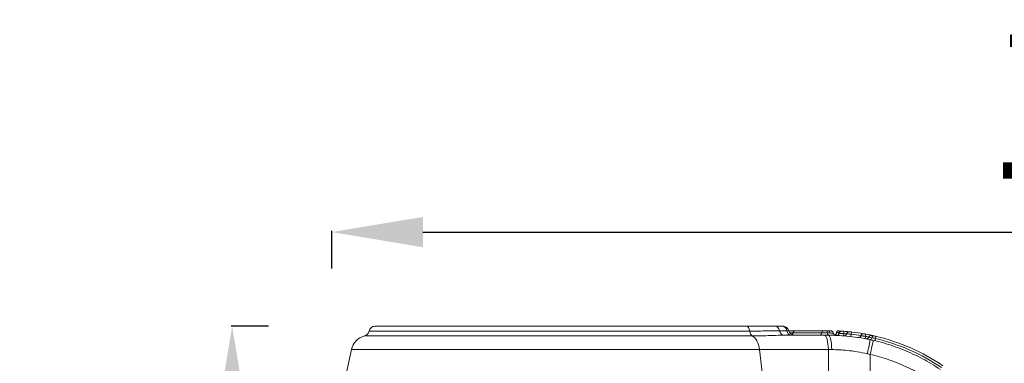
# Model space of a CAD drawing. Units: millimetres. Extents: x 1149 to 9431, y -1424 to 710.
# Drawn here: x 7268 to 8349, y -28 to 350 of the extents above; entities that cross this region are included whole.
import ezdxf

# ---------------------------------------------------------------- set-up
doc = ezdxf.new("R2010")
doc.units = ezdxf.units.MM
doc.header["$MEASUREMENT"] = 0
doc.styles.get("Standard").update_dxf_attribs({"font": 'arial.ttf'})
doc.dimstyles.new('ISO-25', dxfattribs={"dimtxt": 2.5, "dimasz": 2.5, "dimexe": 1.25, "dimexo": 0.625, "dimtad": 1, "dimtxsty": 'Standard', "dimcen": 2.5, "dimadec": 0, "dimazin": 0, "dimtfac": 1, "dimtmove": 0, "dimatfit": 3, "dimfxl": 1, "dimarcsym": 0})

# ---------------------------------------------------------------- blocks, each defined once
blk = doc.blocks.new('*D5')
at = {"color": 0, "lineweight": -2, "transparency": 16777216}
for p, q in [((7610.7, 76.7), (7610.7, 117.9)), ((7710.7, 116.7), (9330.7, 116.7)), ((9430.7, 76.7), (9430.7, 117.9))]:
    blk.add_line(p, q, dxfattribs=at)
at = {"color": 0, "transparency": 16777216}
for points in [[(7710.7, 133.3), (7710.7, 100), (7610.7, 116.7)], [(9330.7, 133.3), (9330.7, 100), (9430.7, 116.7)]]:
    blk.add_solid(points, dxfattribs=at)
at = {"layer": 'Defpoints', "color": 0, "transparency": 16777216}
for p in [(9430.7, 116.7), (7610.7, -66.7), (9430.7, -496.7)]:
    blk.add_point(p, dxfattribs=at)
at = {"color": 0, "lineweight": 18, "transparency": 16777216, "insert": (8520.7, 238.5), "char_height": 170, "attachment_point": 5}
blk.add_mtext('180', dxfattribs=at)
blk = doc.blocks.new('*D6')
at = {"color": 0, "lineweight": -2, "transparency": 16777216}
for p, q in [((7541.2, 13.3), (7500, 13.3)), ((7501.2, -674.7), (7501.2, -86.7)), ((7541.2, -774.7), (7500, -774.7))]:
    blk.add_line(p, q, dxfattribs=at)
at = {"color": 0, "transparency": 16777216}
for points in [[(7484.6, -86.7), (7517.9, -86.7), (7501.2, 13.3)], [(7484.6, -674.7), (7517.9, -674.7), (7501.2, -774.7)]]:
    blk.add_solid(points, dxfattribs=at)
at = {"layer": 'Defpoints', "color": 0, "transparency": 16777216}
for p in [(7501.2, 13.3), (7701.9, 13.3), (7795.7, -774.7)]:
    blk.add_point(p, dxfattribs=at)
at = {"color": 0, "lineweight": 18, "transparency": 16777216, "insert": (7379.4, -380.7), "char_height": 170, "attachment_point": 5, "rotation": 90}
blk.add_mtext('80', dxfattribs=at)

msp = doc.modelspace()

# ---------------------------------------------------------------- linework, layer by layer
at = {"lineweight": 18, "extrusion": (1.22465e-16, 1, -2.22045e-16)}
for p, q in [((8097.814, 13.312), (8105.586, 13.312)), ((8072.501, 2.628), (7646.694, 2.628)), ((8110.312, 8.312), (8102.342, 8.312)), ((8112.467, 8.312), (8119.37, 8.312)), ((8117.278, 5.812), (8113.813, 5.812)), ((8148.675, 5.812), (8117.278, 5.812)), ((8119.37, 8.312), (8149.885, 8.312)), ((8156.055, 3.312), (8151.962, 3.312)), ((8154.24, 8.312), (8156.055, 8.312)), ((8165.08, 6.231), (8165.08, 6.564)), ((8170.167, 7.745), (8170.175, 7.869)), ((8172.938, 5.171), (8172.748, 2.678)), ((8173.127, 7.664), (8172.938, 5.171)), ((8181.151, 4.392), (8180.869, 1.908)), ((8181.433, 6.876), (8181.151, 4.392)), ((8196.454, -0.429), (8196.913, 2.029)), ((8196.913, 2.029), (8197.373, 4.486)), ((8202.907, 3.171), (8202.95, 3.371)), ((8208.249, 2.175), (8207.669, -0.257)), ((8207.669, -0.257), (8207.089, -2.689)), ((7632.323, -12.497), (7624.34, -49.752)), ((8080.461, -12.497), (7632.323, -12.497)), ((8080.461, -12.497), (8084.884, -49.752)), ((8156.055, -12.494), (8156.055, -49.753)), ((8201.908, -17.737), (8201.908, -56.156))]:
    msp.add_line(p, q, dxfattribs=at)
at = {"lineweight": 18, "extrusion": (-2.71926e-32, -2.22045e-16, -1)}
for centre, radius, start, end in [((-7651.879, -16.688), 20, 12.094757, 74.973886), ((-7644.879, 9.389), 7, 192.697121, 254.973886), ((-8119.175, 10.312), 7, 270, 343.404041), ((-8156.054, -216.691), 222.503, 100.581562, 101.546349), ((-8197.785, 2.373), 3, 201.140402, 280.785443), ((-8203.381, 0.209), 3, 21.141125, 102.308936), ((-8156.055, -216.688), 222.5, 103.413364, 123.995633)]:
    msp.add_arc(centre, radius, start, end, dxfattribs=at)
at = {"lineweight": 18}
for start, end in [(77.691064, 77.96997), (56.004367, 76.586636)]:
    msp.add_arc((8156.055, -216.688), 225, start, end, dxfattribs=at)
for centre, major_axis, ratio, start_param, end_param in [((8065.94, 6.312), (0, 7), 0.55394311, -1.34921546, 0), ((8097.814, 6.312), (0, 7), 0.67489677, -1.28104075, 0), ((8105.586, 6.312), (0, 7), 0.70451332, -1.28104463, 0), ((7745.472, 10.312), (-4.652, -2.462), 0.0000089, -0.00000204, 0.0000263), ((8069.628, -16.688), (0, 20), 0.55394311, -1.35970299, -0.26225516), ((8106.869, 10.312), (0, -7), 0.67489677, -1.28104463, -0.0000029), ((8115.038, 10.312), (0, -7), 0.70451332, -1.28104463, 0), ((8119.37, 5.312), (0, 3), 0.70710678, 0, 1.40334825), ((8149.885, 5.312), (0, 3), 0.40900843, 0, 1.40334825), ((8151.962, -16.688), (0, 20), 0.20929094, -1.35952215, 0), ((8156.055, 6.312), (0, -3), 0.30675632, -1.40334825, 0), ((8170.081, 5.871), (-0.032, -0.506), 0.00000001, -0.00003499, -0.00001035), ((8163.71, -160.904), (-193.101, 26.5), 0.86548799, -1.49392811, -1.48582763), ((8163.705, -160.989), (-193.147, 26.527), 0.86570881, -1.49071659, -1.48597587), ((8163.705, -160.989), (-193.147, 26.527), 0.86570881, -1.49338061, -1.49255165), ((8171.199, -66.527), (-129.25, 13.043), 0.57018128, -1.57442778, -1.52820989), ((8165.098, -161.182), (-192.365, 31.34), 0.86588767, -1.5861681, -1.51484006), ((8168.329, -75.043), (-137.058, 11.946), 0.60197064, -1.77338675, -1.73160277), ((8197.74, -21.08), (4.168, 19.561), 0.01488147, -1.35805171, 0), ((8174.552, -136.791), (-169.754, 39.301), 0.79193275, -1.569436, -1.54864103)]:
    msp.add_ellipse(centre, major_axis=major_axis, ratio=ratio, start_param=start_param, end_param=end_param, dxfattribs=at)
at = {"lineweight": 18, "extrusion": (0, -2.22045e-16, -1)}
msp.add_ellipse((7749.532, 10.312), major_axis=(-6.553, -2.462), ratio=0.00000918, start_param=0, end_param=0.00003672, dxfattribs=at)
at = {"lineweight": 18, "extrusion": (-2.71926e-32, -2.22045e-16, -1)}
for centre, major_axis, ratio, start_param, end_param in [((8073.506, 9.389), (0, -7), 0.55394311, 0.26225577, 1.34921546), ((8115.186, 6.312), (0, -3), 0.70710678, -1.40334825, -0.62280675), ((8147.465, 6.312), (0, -3), 0.40900843, -1.40334825, 0), ((8154.24, 5.312), (0, 3), 0.30675632, 0, 1.40334825), ((8156.055, 5.312), (0, 3), 0.60883411, 0, 1.40827157), ((8156.055, -16.688), (0, 20), 0.19558302, 0, 1.35975287)]:
    msp.add_ellipse(centre, major_axis=major_axis, ratio=ratio, start_param=start_param, end_param=end_param, dxfattribs=at)
at = {"lineweight": 18, "extrusion": (-2.46519e-32, -2.22045e-16, -1)}
for centre, major_axis, ratio, start_param, end_param in [((8163.976, -161.653), (190.81, -27.465), 0.8657621, -1.64815351, -1.63161385), ((8175.775, -120.516), (131.585, -32.502), 0.78241412, -1.5882564, -1.56545419)]:
    msp.add_ellipse(centre, major_axis=major_axis, ratio=ratio, start_param=start_param, end_param=end_param, dxfattribs=at)
at = {"lineweight": 18, "extrusion": (-1.84889e-32, -2.22045e-16, -1)}
msp.add_ellipse((8164.997, -161.799), major_axis=(190.227, -30.991), ratio=0.86588767, start_param=-1.62675259, end_param=-1.57069973, dxfattribs=at)
at = {"lineweight": 18, "extrusion": (6.16298e-33, -2.22045e-16, -1)}
msp.add_ellipse((8202.533, 1.415), major_axis=(-0.625, -2.934), ratio=0.51674659, start_param=-1.39979332, end_param=0, dxfattribs=at)
at = {"lineweight": 18, "extrusion": (-3.08149e-32, -2.22045e-16, -1)}
msp.add_ellipse((8205.309, -0.22), major_axis=(0.666, 2.925), ratio=0.51844964, start_param=-1.40686948, end_param=0, dxfattribs=at)
at = {"lineweight": 18, "extrusion": (5.54668e-32, -2.22045e-16, -1)}
msp.add_ellipse((8200.955, -21.793), major_axis=(4.49, 19.489), ratio=0.00091546, start_param=0, end_param=1.36096039, dxfattribs=at)
at = {"lineweight": 18, "extrusion": (-2.6963e-32, -2.22045e-16, -1)}
msp.add_ellipse((8213.939, -21.116), major_axis=(277.021, -2.059), ratio=0.03024047, start_param=-1.78152544, end_param=-1.76742736, dxfattribs=at)
at = {"lineweight": 18}
for points, knots in [([(7651.708, 7.851), (7651.866, 8.552), (7652.142, 9.235), (7652.882, 10.489), (7653.361, 11.073), (7654.481, 12.068), (7655.143, 12.482), (7656.519, 13.053), (7657.244, 13.229), (7658.158, 13.304), (7658.347, 13.312), (7658.536, 13.312)], [0, 0, 0, 0, 2.15688073, 2.15688073, 4.368941, 4.368941, 6.65037959, 6.65037959, 8.83648683, 8.83648683, 9.40260686, 9.40260686, 9.40260686, 9.40260686]), ([(8065.94, 13.312), (8063.269, 13.312), (8060.564, 13.312), (8055.082, 13.312), (8052.305, 13.312), (8047.618, 13.312), (8045.724, 13.312), (8040.97, 13.312), (8038.096, 13.312), (8032.301, 13.312), (8029.38, 13.312), (8024.507, 13.312), (8022.565, 13.312), (8019.96, 13.312), (8019.302, 13.312), (8015.35, 13.312), (8012.03, 13.312), (8005.181, 13.312), (8001.649, 13.312), (7997.554, 13.312), (7997.02, 13.312), (7992.879, 13.312), (7989.244, 13.312), (7981.911, 13.312), (7978.213, 13.312), (7973.498, 13.312), (7972.498, 13.312), (7967.774, 13.312), (7964.035, 13.312), (7956.532, 13.312), (7952.769, 13.312), (7945.245, 13.312), (7941.485, 13.312), (7934.004, 13.312), (7930.283, 13.312), (7924.51, 13.312), (7922.454, 13.312), (7919.928, 13.312), (7919.455, 13.312), (7915.701, 13.312), (7912.423, 13.312), (7908.633, 13.312), (7908.127, 13.312), (7904.141, 13.312), (7900.654, 13.312), (7896.385, 13.312), (7895.601, 13.312), (7891.297, 13.312), (7887.781, 13.312), (7880.75, 13.312), (7877.235, 13.312), (7872.268, 13.312), (7870.807, 13.312), (7865.857, 13.312), (7862.38, 13.312), (7855.483, 13.312), (7852.062, 13.312), (7847.228, 13.312), (7845.797, 13.312), (7841.051, 13.312), (7837.755, 13.312), (7833.717, 13.312), (7832.946, 13.312), (7828.961, 13.312), (7825.777, 13.312), (7821.826, 13.312), (7821.034, 13.312), (7820.022, 13.312), (7819.8, 13.312), (7816.49, 13.312), (7813.422, 13.312), (7807.33, 13.312), (7804.305, 13.312), (7799.892, 13.312), (7798.484, 13.312), (7794.116, 13.312), (7791.177, 13.312), (7785.358, 13.312), (7782.477, 13.312), (7778.075, 13.312), (7776.529, 13.312), (7772.184, 13.312), (7769.411, 13.312), (7763.944, 13.312), (7761.251, 13.312), (7755.969, 13.312), (7753.378, 13.312), (7749.809, 13.312), (7748.793, 13.312), (7745.253, 13.312), (7742.771, 13.312), (7738.64, 13.312), (7736.968, 13.312), (7733.013, 13.312), (7730.75, 13.312), (7726.881, 13.312), (7725.256, 13.312), (7721.504, 13.312), (7719.395, 13.312), (7715.259, 13.312), (7713.232, 13.312), (7709.274, 13.312), (7707.344, 13.312), (7704.551, 13.312), (7703.649, 13.312), (7700.929, 13.312), (7699.151, 13.312), (7695.7, 13.312), (7694.028, 13.312), (7690.801, 13.312), (7689.246, 13.312), (7687.02, 13.312), (7686.305, 13.312), (7684.158, 13.312), (7682.768, 13.312), (7680.538, 13.312), (7679.666, 13.312), (7677.496, 13.312), (7676.234, 13.312), (7674.166, 13.312), (7673.33, 13.312), (7671.43, 13.312), (7670.393, 13.312), (7668.439, 13.312), (7667.521, 13.312), (7665.815, 13.312), (7665.026, 13.312), (7664.068, 13.312), (7663.838, 13.312), (7662.939, 13.312), (7662.331, 13.312), (7661.247, 13.312), (7660.772, 13.312), (7660.167, 13.312), (7659.985, 13.312), (7659.489, 13.312), (7659.222, 13.312), (7658.962, 13.312), (7658.91, 13.312), (7658.696, 13.312), (7658.593, 13.312), (7658.549, 13.312), (7658.545, 13.312), (7658.539, 13.312), (7658.537, 13.312), (7658.536, 13.312), (7658.536, 13.312), (7658.536, 13.312)], [7.09029445, 7.09029445, 7.09029445, 7.09029445, 8.04376423, 8.04376423, 9.00098202, 9.00098202, 9.64357572, 9.64357572, 10.60429421, 10.60429421, 11.56611848, 11.56611848, 12.19817138, 12.19817138, 12.41115471, 12.41115471, 13.47632968, 13.47632968, 14.5873769, 14.5873769, 14.75367045, 14.75367045, 15.87606873, 15.87606873, 17.00366022, 17.00366022, 17.30684174, 17.30684174, 18.43407101, 18.43407101, 19.56232809, 19.56232809, 20.68644418, 20.68644418, 21.79870144, 21.79870144, 22.41442345, 22.41442345, 22.55630197, 22.55630197, 23.54052901, 23.54052901, 23.69222163, 23.69222163, 24.7345472, 24.7345472, 24.96909864, 24.96909864, 26.02203772, 26.02203772, 27.07958795, 27.07958795, 27.52139006, 27.52139006, 28.57860497, 28.57860497, 29.62984217, 29.62984217, 30.07395799, 30.07395799, 31.10658946, 31.10658946, 31.35118133, 31.35118133, 32.37266936, 32.37266936, 32.62947945, 32.62947945, 32.70144923, 32.70144923, 33.70580935, 33.70580935, 34.71108623, 34.71108623, 35.18500396, 35.18500396, 36.1868264, 36.1868264, 37.18930037, 37.18930037, 37.73734777, 37.73734777, 38.74063725, 38.74063725, 39.74370709, 39.74370709, 40.7402407, 40.7402407, 41.14127106, 41.14127106, 42.1467208, 42.1467208, 42.84659649, 42.84659649, 43.8247848, 43.8247848, 44.55022, 44.55022, 45.52425094, 45.52425094, 46.50182048, 46.50182048, 47.47868869, 47.47868869, 47.95362656, 47.95362656, 48.93123393, 48.93123393, 49.90978847, 49.90978847, 50.88391627, 50.88391627, 51.35708206, 51.35708206, 52.33342998, 52.33342998, 52.99174374, 52.99174374, 54.02099949, 54.02099949, 54.76599692, 54.76599692, 55.78312926, 55.78312926, 56.80689796, 56.80689796, 57.83295576, 57.83295576, 58.16999193, 58.16999193, 59.19443887, 59.19443887, 60.22162997, 60.22162997, 60.72227971, 60.72227971, 61.71846872, 61.71846872, 61.99927323, 61.99927323, 62.99905578, 62.99905578, 63.136891, 63.136891, 63.27732731, 63.27732731, 63.3066339, 63.3066339, 63.3066339, 63.3066339]), ([(8097.814, 13.312), (8093.565, 13.312), (8083.249, 13.312), (8072.333, 13.312), (8065.94, 13.312)], [0, 0, 0, 0, 1.72766753, 4.03122423, 4.03122423, 4.03122423, 4.03122423]), ([(8105.758, 13.312), (8105.758, 13.312), (8105.735, 13.312), (8105.652, 13.312), (8105.586, 13.312)], [0.3185225674, 0.3185225674, 0.3185225674, 0.3185225674, 0.3365128035, 0.3644794376, 0.3644794376, 0.3644794376, 0.3644794376]), ([(8105.758, 13.312), (8106.089, 13.312), (8106.422, 13.288), (8107.071, 13.192), (8107.39, 13.122), (8108.404, 12.827), (8109.082, 12.51), (8110.303, 11.687), (8110.857, 11.165), (8111.822, 9.904), (8112.222, 9.125), (8112.464, 8.313)], [0, 0, 0, 0, 0.99416758, 0.99416758, 1.96867432, 1.96867432, 4.16276579, 4.16276579, 6.38602928, 6.38602928, 8.92784262, 8.92784262, 8.92784262, 8.92784262]), ([(7651.708, 7.851), (7651.708, 7.851), (7651.711, 7.851), (7651.936, 7.851), (7653.244, 7.851), (7656.921, 7.851), (7665.362, 7.851), (7678.772, 7.851), (7696.434, 7.851), (7717.992, 7.851), (7742.729, 7.851), (7768.43, 7.851), (7793.683, 7.851), (7813.512, 7.851), (7829.821, 7.851), (7846.52, 7.851), (7867.927, 7.851), (7889.751, 7.851), (7907.29, 7.851), (7933.479, 7.851), (7964.333, 7.851), (7994.323, 7.851), (8011.016, 7.851), (8027.333, 7.851), (8047.206, 7.851), (8062.381, 7.851), (8069.723, 7.851)], [-63.30663724, -63.30663724, -63.30663724, -63.30663724, -63.27736413, -62.00038527, -60.72340642, -58.1694487, -54.76417175, -51.3588948, -47.95361785, -44.5483409, -41.14306395, -37.737787, -35.18382929, -32.62987158, -31.35289272, -30.07591386, -27.52195615, -24.96799844, -23.69101958, -22.41404073, -17.3061253, -14.75216759, -13.47518873, -12.19820987, -9.64425216, -7.09029445, -7.09029445, -7.09029445, -7.09029445]), ([(8069.723, 7.851), (8076.26, 7.851), (8087.388, 8.061), (8097.946, 8.312), (8102.342, 8.312)], [-4.03122423, -4.03122423, -4.03122423, -4.03122423, -1.72766753, 0, 0, 0, 0]), ([(8072.516, 2.621), (8079.289, 2.621), (8085.977, 2.801), (8092.498, 3.003), (8096.281, 3.12), (8100.006, 3.239), (8103.661, 3.289), (8104.737, 3.304), (8105.806, 3.312), (8106.869, 3.312)], [-4.23971307, -4.23971307, -4.23971307, -4.23971307, -1.81785735, -1.81785735, -1.81785735, -0.4132734, -0.4132734, -0.4132734, 0, 0, 0, 0]), ([(8151.962, 3.312), (8143.592, 3.312), (8128.307, 3.312), (8113.517, 3.312), (8106.869, 3.312)], [-8.98797339, -8.98797339, -8.98797339, -8.98797339, -6.41998099, -4.2459006, -4.2459006, -4.2459006, -4.2459006]), ([(8110.312, 8.312), (8111.139, 8.312), (8112.165, 8.312), (8112.463, 8.312), (8112.464, 8.312)], [-0.3644794376, -0.3644794376, -0.3644794376, -0.3644794376, -0.3365128035, -0.3185949416, -0.3185949416, -0.3185949416, -0.3185949416]), ([(8148.675, 5.812), (8149.537, 5.812), (8151.698, 5.812), (8153.953, 5.812), (8155.147, 5.812)], [-0.44311019, -0.44311019, -0.44311019, -0.44311019, -0.253205823, 0, 0, 0, 0]), ([(8154.24, 8.312), (8153.437, 8.312), (8151.919, 8.312), (8150.465, 8.312), (8149.885, 8.312)], [0, 0, 0, 0, 0.253205823, 0.44311019, 0.44311019, 0.44311019, 0.44311019]), ([(8201.908, -1.519), (8193.244, 0.327), (8177.897, 2.635), (8162.571, 3.312), (8156.055, 3.312)], [-4.22855781, -4.22855781, -4.22855781, -4.22855781, -1.81223906, 0, 0, 0, 0]), ([(8157.865, 8.305), (8157.806, 8.306), (8157.476, 8.308), (8157.035, 8.311), (8156.622, 8.312)], [0.573309648, 0.573309648, 0.573309648, 0.573309648, 0.613329245, 0.784510615, 0.784510615, 0.784510615, 0.784510615]), ([(8157.857, 5.798), (8158.825, 5.787), (8160.463, 5.756), (8161.321, 5.731), (8161.401, 5.729), (8161.401, 5.729)], [-0.858660943, -0.858660943, -0.858660943, -0.858660943, -0.613329245, -0.367997547, -0.304738503, -0.304738503, -0.304738503, -0.304738503]), ([(8158.362, 8.301), (8158.469, 8.3), (8158.497, 8.299), (8158.416, 8.3), (8158.406, 8.3)], [0.193069034, 0.193069034, 0.193069034, 0.193069034, 0.367997547, 0.388587035, 0.388587035, 0.388587035, 0.388587035]), ([(8158.362, 8.301), (8158.393, 8.3), (8158.418, 8.3), (8158.451, 8.3), (8158.46, 8.3), (8158.475, 8.299), (8158.477, 8.299), (8158.497, 8.299), (8158.502, 8.299), (8158.514, 8.299), (8158.521, 8.298), (8158.543, 8.298), (8158.56, 8.297), (8158.611, 8.295), (8158.645, 8.292), (8158.749, 8.284), (8158.819, 8.275), (8159.097, 8.232), (8159.304, 8.177), (8159.805, 7.987), (8160.094, 7.819), (8160.584, 7.411), (8160.795, 7.169), (8161.135, 6.632), (8161.267, 6.329), (8161.369, 5.921), (8161.387, 5.825), (8161.401, 5.729)], [0, 0, 0, 0, 0.51066698, 0.51066698, 0.89344602, 0.89344602, 1.03725239, 1.03725239, 1.07233643, 1.07233643, 1.09824648, 1.09824648, 1.15053272, 1.15053272, 1.25304153, 1.25304153, 1.46373147, 1.46373147, 2.09868525, 2.09868525, 3.07269045, 3.07269045, 4.01229542, 4.01229542, 4.98038586, 4.98038586, 5.27265413, 5.27265413, 5.27265413, 5.27265413]), ([(8161.404, 5.728), (8161.447, 5.426), (8161.54, 5.127), (8161.811, 4.571), (8161.994, 4.307), (8162.436, 3.843), (8162.705, 3.642), (8163.036, 3.471), (8163.078, 3.451), (8163.121, 3.431)], [0, 0, 0, 0, 0.91547799, 0.91547799, 1.8569462, 1.8569462, 2.83660067, 2.83660067, 2.97618014, 2.97618014, 2.97618014, 2.97618014]), ([(8161.98, 3.233), (8161.98, 3.233), (8161.979, 3.233), (8161.989, 3.232), (8161.993, 3.232), (8162.004, 3.232), (8162.007, 3.232), (8162.015, 3.232), (8162.019, 3.232), (8162.033, 3.232), (8162.043, 3.232), (8162.096, 3.232), (8162.14, 3.233), (8162.232, 3.237), (8162.281, 3.24), (8162.477, 3.259), (8162.623, 3.284), (8163.078, 3.397), (8163.381, 3.526), (8163.931, 3.869), (8164.183, 4.091), (8164.585, 4.589), (8164.744, 4.866), (8164.913, 5.306), (8164.958, 5.458), (8164.991, 5.613)], [0.14792379, 0.14792379, 0.14792379, 0.14792379, 0.32215047, 0.32215047, 0.3802387, 0.3802387, 0.39644485, 0.39644485, 0.41268571, 0.41268571, 0.44542839, 0.44542839, 0.57575074, 0.57575074, 0.72292094, 0.72292094, 1.16546317, 1.16546317, 2.12855706, 2.12855706, 3.11006416, 3.11006416, 4.04756785, 4.04756785, 4.52209331, 4.52209331, 4.52209331, 4.52209331]), ([(8162.003, 3.232), (8162.003, 3.232), (8162.003, 3.232), (8162.005, 3.232), (8162.006, 3.232), (8162.01, 3.232), (8162.013, 3.232), (8162.021, 3.232), (8162.024, 3.231), (8162.03, 3.231), (8162.034, 3.231), (8162.054, 3.231), (8162.072, 3.231), (8162.124, 3.231), (8162.159, 3.232), (8162.297, 3.237), (8162.401, 3.247), (8162.809, 3.307), (8163.112, 3.399), (8163.683, 3.675), (8163.957, 3.867), (8164.407, 4.316), (8164.594, 4.572), (8164.888, 5.136), (8164.995, 5.452), (8165.069, 5.924), (8165.081, 6.078), (8165.08, 6.231)], [0.18932319, 0.18932319, 0.18932319, 0.18932319, 0.2590879, 0.2590879, 0.30769239, 0.30769239, 0.34225729, 0.34225729, 0.35535565, 0.35535565, 0.36844853, 0.36844853, 0.42173098, 0.42173098, 0.52546367, 0.52546367, 0.83669593, 0.83669593, 1.7641386, 1.7641386, 2.73972048, 2.73972048, 3.67138859, 3.67138859, 4.64612557, 4.64612557, 5.10556238, 5.10556238, 5.10556238, 5.10556238]), ([(8164.86, 3.136), (8164.86, 3.136), (8164.86, 3.136), (8164.86, 3.136), (8164.86, 3.136), (8164.862, 3.136), (8164.863, 3.136), (8164.867, 3.136), (8164.87, 3.136), (8164.878, 3.135), (8164.882, 3.135), (8164.89, 3.135), (8164.895, 3.135), (8164.92, 3.134), (8164.941, 3.134), (8165.003, 3.134), (8165.044, 3.135), (8165.209, 3.141), (8165.332, 3.154), (8165.764, 3.226), (8166.069, 3.328), (8166.639, 3.62), (8166.91, 3.818), (8167.356, 4.281), (8167.541, 4.548), (8167.777, 5.038), (8167.853, 5.255), (8167.902, 5.477)], [12.27050241, 12.27050241, 12.27050241, 12.27050241, 12.27242483, 12.27242483, 12.33925017, 12.33925017, 12.38941205, 12.38941205, 12.42337915, 12.42337915, 12.43907353, 12.43907353, 12.45468992, 12.45468992, 12.51759527, 12.51759527, 12.64107765, 12.64107765, 13.01195225, 13.01195225, 13.95431971, 13.95431971, 14.93324671, 14.93324671, 15.88375798, 15.88375798, 16.56500103, 16.56500103, 16.56500103, 16.56500103]), ([(8168.093, 6.048), (8168.032, 6.053), (8167.632, 6.084), (8166.298, 6.176), (8165.245, 6.223), (8165.079, 6.231), (8165.08, 6.231)], [-2.186967077, -2.186967077, -2.186967077, -2.186967077, -2.155460631, -1.975838911, -1.436973754, -1.25726398, -1.25726398, -1.25726398, -1.25726398]), ([(8165.082, 6.564), (8165.082, 6.718), (8165.107, 6.873), (8165.201, 7.169), (8165.273, 7.313), (8165.458, 7.571), (8165.575, 7.687), (8165.832, 7.87), (8165.974, 7.942), (8166.2, 8.015), (8166.279, 8.034), (8166.399, 8.053), (8166.439, 8.058), (8166.509, 8.063), (8166.539, 8.064), (8166.58, 8.065), (8166.592, 8.064), (8166.607, 8.064), (8166.611, 8.064), (8166.62, 8.064), (8166.624, 8.064), (8166.63, 8.064), (8166.632, 8.064), (8166.638, 8.063), (8166.64, 8.063), (8166.648, 8.063), (8166.651, 8.063), (8166.668, 8.062), (8166.685, 8.061), (8166.783, 8.057), (8166.92, 8.05), (8167.305, 8.031), (8167.557, 8.018), (8168.121, 7.989), (8168.433, 7.972), (8169.109, 7.934), (8169.484, 7.912), (8169.964, 7.882), (8170.069, 7.875), (8170.175, 7.869)], [0, 0, 0, 0, 0.45989156, 0.45989156, 0.93232695, 0.93232695, 1.41289299, 1.41289299, 1.87957155, 1.87957155, 2.12375641, 2.12375641, 2.24398755, 2.24398755, 2.33426142, 2.33426142, 2.3701536, 2.3701536, 2.38736363, 2.38736363, 2.41042117, 2.41042117, 2.43325507, 2.43325507, 2.479106, 2.479106, 2.6094388, 2.6094388, 3.00059266, 3.00059266, 4.1886365, 4.1886365, 5.35086066, 5.35086066, 6.42914484, 6.42914484, 7.56352864, 7.56352864, 7.87953333, 7.87953333, 7.87953333, 7.87953333]), ([(8165.082, 6.564), (8165.082, 6.565), (8165.719, 6.544), (8167.357, 6.484), (8168.176, 6.452), (8168.31, 6.446)], [-0.552769054, -0.552769054, -0.552769054, -0.552769054, -0.314399213, -0.157199606, -0.127023949, -0.127023949, -0.127023949, -0.127023949]), ([(8167.903, 5.477), (8167.966, 5.768), (8168.078, 6.053), (8168.381, 6.578), (8168.578, 6.823), (8169.045, 7.253), (8169.325, 7.436), (8169.911, 7.692), (8170.222, 7.773), (8170.616, 7.813), (8170.699, 7.818), (8170.823, 7.82), (8170.865, 7.82), (8170.927, 7.819), (8170.948, 7.818), (8170.979, 7.816), (8170.99, 7.816), (8171.006, 7.815), (8171.012, 7.815), (8171.019, 7.814), (8171.021, 7.814), (8171.023, 7.814), (8171.024, 7.814), (8171.025, 7.814), (8171.026, 7.814), (8171.028, 7.814), (8171.028, 7.814), (8171.029, 7.813), (8171.029, 7.813), (8171.03, 7.813), (8171.031, 7.813), (8171.031, 7.813)], [0.00008153, 0.00008153, 0.00008153, 0.00008153, 0.89483756, 0.89483756, 1.81894793, 1.81894793, 2.79651339, 2.79651339, 3.73724665, 3.73724665, 3.9854604, 3.9854604, 4.11037318, 4.11037318, 4.17300519, 4.17300519, 4.20463608, 4.20463608, 4.22176342, 4.22176342, 4.22734717, 4.22734717, 4.23014368, 4.23014368, 4.23293271, 4.23293271, 4.24422567, 4.24422567, 4.26633868, 4.26633868, 4.30777375, 4.30777375, 4.30777375, 4.30777375]), ([(8167.903, 5.477), (8167.903, 5.477), (8168.028, 5.471), (8168.858, 5.433), (8170.221, 5.357), (8171.62, 5.267), (8172.374, 5.214), (8172.938, 5.171)], [0.326981281, 0.326981281, 0.326981281, 0.326981281, 0.373398521, 0.466748151, 0.560097781, 0.583435189, 0.653447411, 0.653447411, 0.653447411, 0.653447411]), ([(8168.073, 7.991), (8168.079, 7.991), (8168.081, 7.991), (8168.084, 7.991), (8168.085, 7.991), (8168.088, 7.99), (8168.089, 7.99), (8168.091, 7.99)], [4.230728616, 4.230728616, 4.230728616, 4.230728616, 4.276054032, 4.276054032, 4.321752758, 4.321752758, 4.44866789, 4.44866789, 4.44866789, 4.44866789]), ([(8168.118, 7.989), (8168.12, 7.989), (8168.121, 7.989), (8168.126, 7.988), (8168.128, 7.988), (8168.135, 7.988), (8168.139, 7.988), (8168.144, 7.987)], [4.250959617, 4.250959617, 4.250959617, 4.250959617, 4.27132929, 4.27132929, 4.328073236, 4.328073236, 4.435242836, 4.435242836, 4.435242836, 4.435242836]), ([(8168.145, 7.987), (8168.148, 7.987), (8168.15, 7.987), (8168.169, 7.986), (8168.191, 7.985), (8168.218, 7.983)], [4.440219778, 4.440219778, 4.440219778, 4.440219778, 4.498230789, 4.498230789, 4.786270922, 4.786270922, 4.786270922, 4.786270922]), ([(8171.025, 7.814), (8171.026, 7.814), (8171.026, 7.814), (8171.027, 7.814), (8171.027, 7.814), (8171.031, 7.813), (8171.03, 7.813), (8171.03, 7.813)], [4.2305329935, 4.2305329935, 4.2305329935, 4.2305329935, 4.2315773943, 4.2315773943, 4.2372602012, 4.2372602012, 4.2823531439, 4.2823531439, 4.2823531439, 4.2823531439]), ([(8171.062, 7.811), (8171.101, 7.809), (8171.179, 7.803), (8171.352, 7.792), (8171.428, 7.787), (8171.513, 7.781)], [0, 0, 0, 0, 0.67840254, 0.67840254, 1.07520224, 1.07520224, 1.07520224, 1.07520224]), ([(8171.069, 7.811), (8171.112, 7.808), (8171.194, 7.802), (8171.413, 7.788), (8171.554, 7.778), (8171.879, 7.755), (8172.068, 7.742), (8172.33, 7.723), (8172.391, 7.718), (8172.454, 7.714)], [0, 0, 0, 0, 0.67193482, 0.67193482, 1.32599464, 1.32599464, 1.98872618, 1.98872618, 2.18631938, 2.18631938, 2.18631938, 2.18631938]), ([(8171.513, 7.781), (8171.569, 7.777), (8171.628, 7.773), (8171.863, 7.756), (8172.063, 7.742), (8172.277, 7.727)], [1.075225194, 1.075225194, 1.075225194, 1.075225194, 1.333631411, 1.333631411, 2.036233886, 2.036233886, 2.036233886, 2.036233886]), ([(8172.989, 2.66), (8172.991, 2.66), (8172.993, 2.659), (8173, 2.659), (8173.003, 2.659), (8173.011, 2.658), (8173.016, 2.658), (8173.041, 2.656), (8173.063, 2.655), (8173.125, 2.653), (8173.167, 2.652), (8173.333, 2.652), (8173.457, 2.661), (8173.892, 2.718), (8174.199, 2.808), (8174.779, 3.079), (8175.056, 3.267), (8175.52, 3.714), (8175.715, 3.975), (8175.967, 4.456), (8176.051, 4.669), (8176.108, 4.887)], [12.41346105, 12.41346105, 12.41346105, 12.41346105, 12.43811505, 12.43811505, 12.45391598, 12.45391598, 12.46967836, 12.46967836, 12.53324588, 12.53324588, 12.65764909, 12.65764909, 13.03129736, 13.03129736, 13.97152089, 13.97152089, 14.95010271, 14.95010271, 15.90377055, 15.90377055, 16.58034048, 16.58034048, 16.58034048, 16.58034048]), ([(8176.108, 4.887), (8176.182, 5.176), (8176.305, 5.456), (8176.627, 5.969), (8176.833, 6.207), (8177.315, 6.619), (8177.602, 6.792), (8178.197, 7.026), (8178.51, 7.096), (8178.906, 7.121), (8178.988, 7.123), (8179.112, 7.121), (8179.154, 7.119), (8179.216, 7.115), (8179.237, 7.114), (8179.268, 7.111), (8179.279, 7.11), (8179.294, 7.109), (8179.3, 7.108), (8179.308, 7.108), (8179.311, 7.107), (8179.314, 7.107), (8179.315, 7.107), (8179.316, 7.107), (8179.316, 7.107), (8179.317, 7.107), (8179.318, 7.106), (8179.319, 7.106), (8179.319, 7.106), (8179.32, 7.106), (8179.32, 7.106), (8179.32, 7.106)], [0, 0, 0, 0, 0.89459227, 0.89459227, 1.81850876, 1.81850876, 2.79608593, 2.79608593, 3.73700261, 3.73700261, 3.98479612, 3.98479612, 4.10947954, 4.10947954, 4.17193763, 4.17193763, 4.2032401, 4.2032401, 4.21913432, 4.21913432, 4.22809084, 4.22809084, 4.23046855, 4.23046855, 4.23204471, 4.23204471, 4.23569249, 4.23569249, 4.25018329, 4.25018329, 4.26483979, 4.26483979, 4.26483979, 4.26483979]), ([(8176.108, 4.887), (8176.108, 4.887), (8176.235, 4.877), (8177.083, 4.806), (8178.915, 4.635), (8180.41, 4.477), (8181.151, 4.392)], [0.328341679, 0.328341679, 0.328341679, 0.328341679, 0.375506879, 0.469383599, 0.563260318, 0.657137038, 0.657137038, 0.657137038, 0.657137038]), ([(8179.354, 7.103), (8179.394, 7.099), (8179.472, 7.09), (8179.686, 7.068), (8179.823, 7.053), (8180.143, 7.019), (8180.33, 6.999), (8180.552, 6.975), (8180.577, 6.972), (8180.601, 6.969)], [0, 0, 0, 0, 0.67185214, 0.67185214, 1.32291051, 1.32291051, 1.98371433, 1.98371433, 2.06357941, 2.06357941, 2.06357941, 2.06357941]), ([(8188.57, 0.896), (8188.57, 0.896), (8188.57, 0.896), (8188.574, 0.896), (8188.575, 0.896), (8188.578, 0.895), (8188.579, 0.895), (8188.583, 0.894), (8188.585, 0.894), (8188.59, 0.893), (8188.592, 0.893), (8188.598, 0.892), (8188.603, 0.892), (8188.628, 0.888), (8188.65, 0.886), (8188.712, 0.879), (8188.754, 0.875), (8188.922, 0.863), (8189.048, 0.863), (8189.487, 0.89), (8189.799, 0.959), (8190.395, 1.19), (8190.685, 1.358), (8191.18, 1.772), (8191.394, 2.021), (8191.677, 2.483), (8191.772, 2.685), (8191.844, 2.895)], [12.3464913, 12.3464913, 12.3464913, 12.3464913, 12.44139724, 12.44139724, 12.46712533, 12.46712533, 12.48288459, 12.48288459, 12.49878024, 12.49878024, 12.50668407, 12.50668407, 12.52265512, 12.52265512, 12.58687212, 12.58687212, 12.71273717, 12.71273717, 13.09084021, 13.09084021, 14.02971627, 14.02971627, 15.00768895, 15.00768895, 15.96668391, 15.96668391, 16.63164622, 16.63164622, 16.63164622, 16.63164622]), ([(8191.844, 2.895), (8191.939, 3.178), (8192.081, 3.448), (8192.438, 3.937), (8192.66, 4.16), (8193.17, 4.536), (8193.468, 4.688), (8194.078, 4.88), (8194.396, 4.927), (8194.793, 4.924), (8194.876, 4.92), (8195, 4.909), (8195.042, 4.904), (8195.104, 4.896), (8195.125, 4.893), (8195.156, 4.888), (8195.166, 4.887), (8195.183, 4.884), (8195.189, 4.883), (8195.195, 4.882), (8195.196, 4.882), (8195.197, 4.881), (8195.198, 4.881), (8195.2, 4.881), (8195.2, 4.881), (8195.202, 4.881), (8195.202, 4.881), (8195.204, 4.88), (8195.204, 4.88), (8195.205, 4.88), (8195.206, 4.88), (8195.206, 4.88), (8195.207, 4.88), (8195.207, 4.88)], [0, 0, 0, 0, 0.89374145, 0.89374145, 1.81692235, 1.81692235, 2.79428851, 2.79428851, 3.73530397, 3.73530397, 3.98453152, 3.98453152, 4.10996572, 4.10996572, 4.17288319, 4.17288319, 4.20475708, 4.20475708, 4.22248119, 4.22248119, 4.22524836, 4.22524836, 4.22802805, 4.22802805, 4.23081373, 4.23081373, 4.23642114, 4.23642114, 4.25869429, 4.25869429, 4.28076313, 4.28076313, 4.30884026, 4.30884026, 4.30884026, 4.30884026]), ([(8191.844, 2.895), (8191.844, 2.895), (8192.026, 2.867), (8193.175, 2.687), (8195.117, 2.357), (8196.199, 2.162), (8196.913, 2.029)], [0.334861279, 0.334861279, 0.334861279, 0.334861279, 0.382446988, 0.525864608, 0.573670481, 0.669282228, 0.669282228, 0.669282228, 0.669282228]), ([(8195.239, 4.874), (8195.279, 4.867), (8195.355, 4.854), (8195.563, 4.817), (8195.695, 4.793), (8196.007, 4.737), (8196.191, 4.704), (8196.464, 4.654), (8196.544, 4.639), (8196.626, 4.624)], [0, 0, 0, 0, 0.6551127, 0.6551127, 1.29286878, 1.29286878, 1.95457458, 1.95457458, 2.21803272, 2.21803272, 2.21803272, 2.21803272]), ([(8195.243, 4.873), (8195.248, 4.872), (8195.322, 4.859), (8195.514, 4.825), (8195.772, 4.779), (8195.816, 4.771)], [-0.295780557, -0.295780557, -0.295780557, -0.295780557, -0.286835241, -0.191223494, -0.172697288, -0.172697288, -0.172697288, -0.172697288]), ([(8195.256, 4.871), (8195.303, 4.863), (8195.384, 4.848), (8195.6, 4.81), (8195.736, 4.786), (8196.058, 4.728), (8196.251, 4.693), (8196.481, 4.651), (8196.507, 4.646), (8196.532, 4.641)], [0, 0, 0, 0, 0.6318239, 0.6318239, 1.26594585, 1.26594585, 1.9460092, 1.9460092, 2.0301395, 2.0301395, 2.0301395, 2.0301395]), ([(8200.583, 1.291), (8200.583, 1.291), (8201.137, 1.183), (8202.8, 0.841), (8203.921, 0.597)], [0, 0, 0, 0, 0.178025911, 0.415364347, 0.415364347, 0.415364347, 0.415364347]), ([(8205.974, 2.705), (8205.306, 2.857), (8204.337, 3.071), (8204.021, 3.14), (8204.021, 3.14)], [-0.415393792, -0.415393792, -0.415393792, -0.415393792, -0.178025911, 0, 0, 0, 0]), ([(8279.063, -34.29), (8272.69, -29.992), (8259.492, -22.064), (8242.048, -13.935), (8224.038, -7.208), (8212.937, -4.029), (8205.445, -2.304)], [-7.3380368, -7.3380368, -7.3380368, -7.3380368, -5.24145485, -3.14487291, -2.09658194, 0, 0, 0, 0]), ([(8080.461, -12.497), (8086.024, -12.497), (8091.804, -12.497), (8097.651, -12.496), (8099.313, -12.495), (8100.983, -12.495), (8102.665, -12.495), (8105.524, -12.494), (8108.417, -12.493), (8111.351, -12.493), (8116.502, -12.491), (8121.723, -12.492), (8127.046, -12.492), (8129.116, -12.492), (8131.2, -12.492), (8133.288, -12.492), (8136.468, -12.491), (8139.417, -12.491), (8142.562, -12.491), (8144.424, -12.491), (8146.351, -12.491), (8148.348, -12.492), (8150.89, -12.492), (8153.574, -12.493), (8156.055, -12.494)], [0, 0, 0, 0, 2.17938409, 2.17938409, 2.17938409, 2.79871748, 2.79871748, 2.79871748, 3.85198859, 3.85198859, 3.85198859, 5.70108239, 5.70108239, 5.70108239, 6.41998099, 6.41998099, 6.41998099, 7.51488068, 7.51488068, 7.51488068, 8.16304199, 8.16304199, 8.16304199, 8.98797339, 8.98797339, 8.98797339, 8.98797339]), ([(8159.88, -12.498), (8165.418, -12.506), (8178.468, -13.151), (8191.543, -15.299), (8198.904, -17.011)], [0, 0, 0, 0, 1.81223906, 4.22855781, 4.22855781, 4.22855781, 4.22855781]), ([(8201.908, -17.737), (8208.794, -19.344), (8219.115, -22.284), (8235.844, -28.515), (8252.066, -36.054), (8264.319, -43.415), (8270.224, -47.397)], [0, 0, 0, 0, 2.09658194, 3.14487291, 5.24145485, 7.3380368, 7.3380368, 7.3380368, 7.3380368])]:
    msp.add_open_spline(points, degree=3, knots=knots, dxfattribs=at)
for points in [[(7916.058, 7.851), (7916.058, 7.851), (7916.058, 7.851), (7916.058, 7.851)], [(8155.147, 5.812), (8156.119, 5.812), (8157.048, 5.806), (8157.857, 5.798)], [(8156.055, 8.312), (8156.254, 8.312), (8156.443, 8.312), (8156.622, 8.312)], [(8157.865, 8.305), (8158.133, 8.303), (8158.321, 8.301), (8158.406, 8.3)], [(8164.99, 5.613), (8165.009, 5.704), (8165.033, 5.794), (8165.06, 5.883)], [(8165.191, 6.226), (8165.191, 6.226), (8165.191, 6.226), (8165.191, 6.226)], [(8165.366, 6.555), (8165.366, 6.555), (8165.366, 6.555), (8165.366, 6.555)], [(8171.069, 7.805), (8171.042, 7.807), (8171.029, 7.808), (8171.029, 7.808)], [(8173.127, 7.657), (8172.898, 7.674), (8172.67, 7.692), (8172.453, 7.707)], [(8179.354, 7.103), (8179.333, 7.105), (8179.322, 7.106), (8179.32, 7.106)], [(8181.433, 6.876), (8181.148, 6.909), (8180.863, 6.941), (8180.601, 6.969)], [(8195.256, 4.871), (8195.216, 4.878), (8195.199, 4.881), (8195.207, 4.88)], [(8195.239, 4.874), (8195.224, 4.877), (8195.213, 4.879), (8195.209, 4.879)], [(8197.373, 4.486), (8197.086, 4.54), (8196.799, 4.593), (8196.532, 4.641)], [(8203.921, 0.597), (8205.064, 0.349), (8206.376, 0.051), (8207.669, -0.257)], [(8208.249, 2.175), (8207.454, 2.364), (8206.656, 2.55), (8205.974, 2.705)]]:
    msp.add_open_spline(points, degree=3, dxfattribs=at)

# ---------------------------------------------------------------- dimensions: what is measured, and where the dimension line sits
dim = msp.add_linear_dim(base=(9430.711, 116.68), p1=(7610.711, -66.688), p2=(9430.711, -496.688), text='180', dimstyle='ISO-25', override={"dimtxt": 170, "dimasz": 100, "dimgap": 35, "dimtad": 2, "dimfxl": 40, "dimfxlon": 1}, dxfattribs=at)
dim.commit()
dim.dimension.update_dxf_attribs({"geometry": '*D5', "text_midpoint": (8520.711, 238.478)})
dim = msp.add_linear_dim(base=(7501.242, 13.278), p1=(7795.711, -774.688), p2=(7701.862, 13.278), angle=90, text='80', dimstyle='ISO-25', override={"dimtxt": 170, "dimasz": 100, "dimgap": 35, "dimtad": 2, "dimfxl": 40, "dimfxlon": 1}, dxfattribs=at)
dim.commit()
dim.dimension.update_dxf_attribs({"geometry": '*D6', "text_midpoint": (7379.445, -380.705)})

doc.saveas('drawing.dxf')
